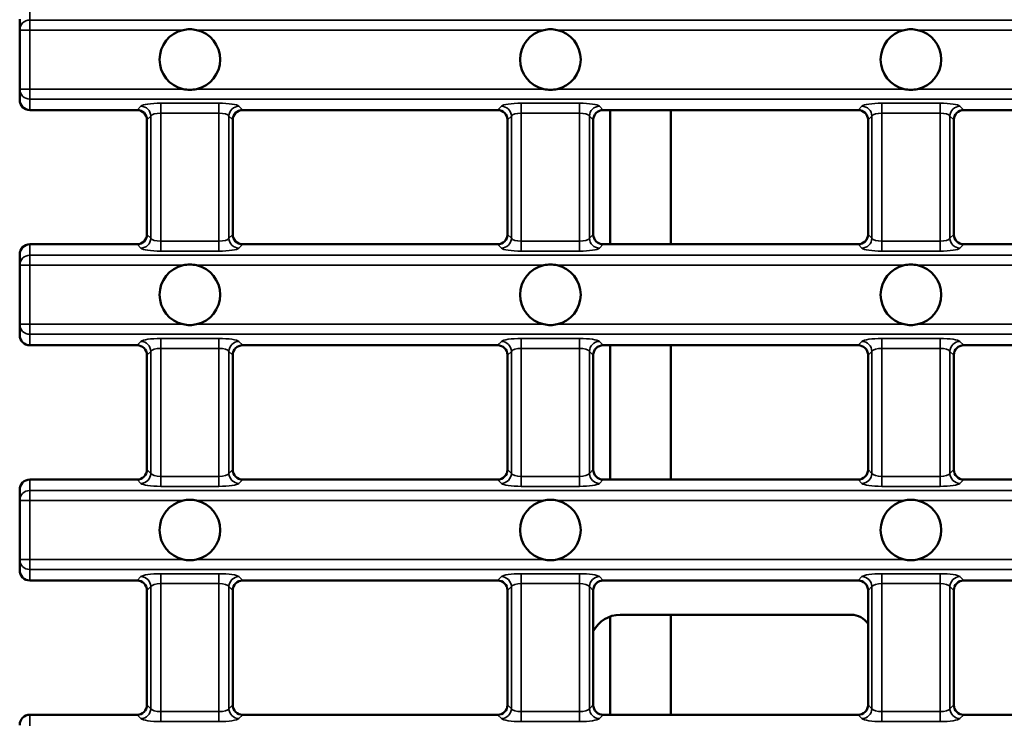
# Model space of a CAD drawing. Units: millimetres. Extents: x -2450 to 4450, y 50 to 3010.
# Drawn here: x 200 to 298, y 1116 to 1186 of the extents above; entities that cross this region are included whole.
import ezdxf

# ---------------------------------------------------------------- set-up
doc = ezdxf.new("R2010")
doc.units = ezdxf.units.MM
doc.header["$LTSCALE"] = 5
doc.layers.add('Sichtbar (ISO)', color=7, linetype='Continuous', lineweight=50)
doc.layers.add('Sichtbar schmal (ISO)', color=7, linetype='Continuous', lineweight=35)

msp = doc.modelspace()

# ---------------------------------------------------------------- linework, layer by layer
at = {"layer": 'Sichtbar (ISO)'}
for p, q in [((200.0499, 1185.9759), (200.0499, 1184.9179)), ((200.0499, 1179.0647), (200.0499, 1184.9179)), ((200.0499, 1178.0067), (200.0499, 1179.0647)), ((211.6722, 1176.9913), (201.0499, 1176.9913)), ((247.3865, 1176.9913), (222.1418, 1176.9913)), ((283.1008, 1176.9913), (257.8561, 1176.9913)), ((258.5499, 1176.9913), (258.5499, 1163.6913)), ((264.5499, 1176.9913), (264.5499, 1163.6913)), ((318.8151, 1176.9913), (293.5704, 1176.9913)), ((212.657, 1176.0065), (212.657, 1164.6761)), ((221.157, 1164.6761), (221.157, 1176.0065)), ((248.3713, 1176.0065), (248.3713, 1164.6761)), ((256.8713, 1164.6761), (256.8713, 1176.0065)), ((284.0856, 1176.0065), (284.0856, 1164.6761)), ((292.5856, 1164.6761), (292.5856, 1176.0065)), ((201.0499, 1163.6913), (211.6722, 1163.6913)), ((222.1418, 1163.6913), (247.3865, 1163.6913)), ((257.8561, 1163.6913), (283.1008, 1163.6913)), ((293.5704, 1163.6913), (318.8151, 1163.6913)), ((200.0499, 1161.6179), (200.0499, 1162.6759)), ((200.0499, 1155.7647), (200.0499, 1161.6179)), ((200.0499, 1154.7067), (200.0499, 1155.7647)), ((211.6722, 1153.6913), (201.0499, 1153.6913)), ((247.3865, 1153.6913), (222.1418, 1153.6913)), ((283.1008, 1153.6913), (257.8561, 1153.6913)), ((258.5499, 1153.6913), (258.5499, 1140.3913)), ((264.5499, 1153.6913), (264.5499, 1140.3913)), ((318.8151, 1153.6913), (293.5704, 1153.6913)), ((212.657, 1152.7065), (212.657, 1141.3761)), ((221.157, 1141.3761), (221.157, 1152.7065)), ((248.3713, 1152.7065), (248.3713, 1141.3761)), ((256.8713, 1141.3761), (256.8713, 1152.7065)), ((284.0856, 1152.7065), (284.0856, 1141.3761)), ((292.5856, 1141.3761), (292.5856, 1152.7065)), ((201.0499, 1140.3913), (211.6722, 1140.3913)), ((222.1418, 1140.3913), (247.3865, 1140.3913)), ((257.8561, 1140.3913), (283.1008, 1140.3913)), ((293.5704, 1140.3913), (318.8151, 1140.3913)), ((200.0499, 1138.3179), (200.0499, 1139.3759)), ((200.0499, 1132.4647), (200.0499, 1138.3179)), ((200.0499, 1131.4067), (200.0499, 1132.4647)), ((211.6722, 1130.3913), (201.0499, 1130.3913)), ((247.3865, 1130.3913), (222.1418, 1130.3913)), ((283.1008, 1130.3913), (257.8561, 1130.3913)), ((318.8151, 1130.3913), (293.5704, 1130.3913)), ((212.657, 1129.4065), (212.657, 1118.0761)), ((221.157, 1118.0761), (221.157, 1129.4065)), ((248.3713, 1129.4065), (248.3713, 1118.0761)), ((256.8713, 1118.0761), (256.8713, 1129.4065)), ((284.0856, 1129.4065), (284.0856, 1118.0761)), ((292.5856, 1118.0761), (292.5856, 1129.4065)), ((258.5499, 1126.8234), (258.5499, 1117.0913)), ((282.4168, 1126.9913), (259.5395, 1126.9913)), ((264.5499, 1126.9913), (264.5499, 1117.0913)), ((201.0499, 1117.0913), (211.6722, 1117.0913)), ((222.1418, 1117.0913), (247.3865, 1117.0913)), ((257.8561, 1117.0913), (283.1008, 1117.0913)), ((293.5704, 1117.0913), (318.8151, 1117.0913))]:
    msp.add_line(p, q, dxfattribs=at)
for centre, start, end in [((216.907, 1181.9913), 102.699316, 257.300684), ((216.907, 1181.9913), 77.300684, 102.699316), ((216.907, 1181.9913), 282.699316, 77.300684), ((252.6213, 1181.9913), 102.699316, 257.300684), ((252.6213, 1181.9913), 77.300684, 102.699316), ((252.6213, 1181.9913), 282.699316, 77.300684), ((288.3356, 1181.9913), 102.699316, 257.300684), ((288.3356, 1181.9913), 77.300684, 102.699316), ((288.3356, 1181.9913), 282.699316, 77.300684), ((216.907, 1181.9913), 257.300684, 282.699316), ((252.6213, 1181.9913), 257.300684, 282.699316), ((288.3356, 1181.9913), 257.300684, 282.699316), ((216.907, 1158.6913), 77.300684, 102.699316), ((252.6213, 1158.6913), 77.300684, 102.699316), ((288.3356, 1158.6913), 77.300684, 102.699316), ((216.907, 1158.6913), 102.699316, 257.300684), ((216.907, 1158.6913), 282.699316, 77.300684), ((252.6213, 1158.6913), 102.699316, 257.300684), ((252.6213, 1158.6913), 282.699316, 77.300684), ((288.3356, 1158.6913), 102.699316, 257.300684), ((288.3356, 1158.6913), 282.699316, 77.300684), ((216.907, 1158.6913), 257.300684, 282.699316), ((252.6213, 1158.6913), 257.300684, 282.699316), ((288.3356, 1158.6913), 257.300684, 282.699316), ((216.907, 1135.3913), 102.699316, 257.300684), ((216.907, 1135.3913), 77.300684, 102.699316), ((216.907, 1135.3913), 282.699316, 77.300684), ((252.6213, 1135.3913), 102.699316, 257.300684), ((252.6213, 1135.3913), 77.300684, 102.699316), ((252.6213, 1135.3913), 282.699316, 77.300684), ((288.3356, 1135.3913), 102.699316, 257.300684), ((288.3356, 1135.3913), 77.300684, 102.699316), ((288.3356, 1135.3913), 282.699316, 77.300684), ((216.907, 1135.3913), 257.300684, 282.699316), ((252.6213, 1135.3913), 257.300684, 282.699316), ((288.3356, 1135.3913), 257.300684, 282.699316)]:
    msp.add_arc(centre, 3, start, end, dxfattribs=at)
for centre, major_axis, ratio, start_param, end_param in [((201.0499, 1178.0067), (0, -1.0154), 0.9848078, 4.712389, 6.2831853), ((211.6416, 1175.9759), (0.7288, 0.7288), 0.9702875, 5.5128663, 7.0535043), ((222.1724, 1175.9759), (-0.7288, 0.7288), 0.9702875, 5.5128663, 7.0535043), ((247.3559, 1175.9759), (0.7288, 0.7288), 0.9702875, 5.5128663, 7.0535043), ((257.8867, 1175.9759), (-0.7288, 0.7288), 0.9702875, 5.5128663, 7.0535043), ((283.0701, 1175.9759), (0.7288, 0.7288), 0.9702875, 5.5128663, 7.0535043), ((293.601, 1175.9759), (-0.7288, 0.7288), 0.9702875, 5.5128663, 7.0535043), ((211.6416, 1164.7067), (0.7288, -0.7288), 0.9702875, 5.5128663, 7.0535043), ((222.1724, 1164.7067), (-0.7288, -0.7288), 0.9702875, 5.5128663, 7.0535043), ((247.3559, 1164.7067), (0.7288, -0.7288), 0.9702875, 5.5128663, 7.0535043), ((257.8867, 1164.7067), (-0.7288, -0.7288), 0.9702875, 5.5128663, 7.0535043), ((283.0701, 1164.7067), (0.7288, -0.7288), 0.9702875, 5.5128663, 7.0535043), ((293.601, 1164.7067), (-0.7288, -0.7288), 0.9702875, 5.5128663, 7.0535043), ((201.0499, 1162.6759), (0, 1.0154), 0.9848078, 0, 1.5707963), ((201.0499, 1154.7067), (0, -1.0154), 0.9848078, 4.712389, 6.2831853), ((211.6416, 1152.6759), (0.7288, 0.7288), 0.9702875, 5.5128663, 7.0535043), ((222.1724, 1152.6759), (-0.7288, 0.7288), 0.9702875, 5.5128663, 7.0535043), ((247.3559, 1152.6759), (0.7288, 0.7288), 0.9702875, 5.5128663, 7.0535043), ((257.8867, 1152.6759), (-0.7288, 0.7288), 0.9702875, 5.5128663, 7.0535043), ((283.0701, 1152.6759), (0.7288, 0.7288), 0.9702875, 5.5128663, 7.0535043), ((293.601, 1152.6759), (-0.7288, 0.7288), 0.9702875, 5.5128663, 7.0535043), ((211.6416, 1141.4067), (0.7288, -0.7288), 0.9702875, 5.5128663, 7.0535043), ((222.1724, 1141.4067), (-0.7288, -0.7288), 0.9702875, 5.5128663, 7.0535043), ((247.3559, 1141.4067), (0.7288, -0.7288), 0.9702875, 5.5128663, 7.0535043), ((257.8867, 1141.4067), (-0.7288, -0.7288), 0.9702875, 5.5128663, 7.0535043), ((283.0701, 1141.4067), (0.7288, -0.7288), 0.9702875, 5.5128663, 7.0535043), ((293.601, 1141.4067), (-0.7288, -0.7288), 0.9702875, 5.5128663, 7.0535043), ((201.0499, 1139.3759), (0, 1.0154), 0.9848078, 0, 1.5707963), ((201.0499, 1131.4067), (0, -1.0154), 0.9848078, 4.712389, 6.2831853), ((211.6416, 1129.3759), (0.7288, 0.7288), 0.9702875, 5.5128663, 7.0535043), ((222.1724, 1129.3759), (-0.7288, 0.7288), 0.9702875, 5.5128663, 7.0535043), ((247.3559, 1129.3759), (0.7288, 0.7288), 0.9702875, 5.5128663, 7.0535043), ((257.8867, 1129.3759), (-0.7288, 0.7288), 0.9702875, 5.5128663, 7.0535043), ((283.0701, 1129.3759), (0.7288, 0.7288), 0.9702875, 5.5128663, 7.0535043), ((293.601, 1129.3759), (-0.7288, 0.7288), 0.9702875, 5.5128663, 7.0535043), ((259.5431, 1123.9894), (-2.1239, 2.1239), 0.9987828, 5.4983961, 6.5946703), ((282.4144, 1124.9901), (1.4159, 1.4159), 0.9987828, 6.080877, 7.0679745), ((211.6416, 1118.1067), (0.7288, -0.7288), 0.9702875, 5.5128663, 7.0535043), ((222.1724, 1118.1067), (-0.7288, -0.7288), 0.9702875, 5.5128663, 7.0535043), ((247.3559, 1118.1067), (0.7288, -0.7288), 0.9702875, 5.5128663, 7.0535043), ((257.8867, 1118.1067), (-0.7288, -0.7288), 0.9702875, 5.5128663, 7.0535043), ((283.0701, 1118.1067), (0.7288, -0.7288), 0.9702875, 5.5128663, 7.0535043), ((293.601, 1118.1067), (-0.7288, -0.7288), 0.9702875, 5.5128663, 7.0535043), ((201.0499, 1116.0759), (0, 1.0154), 0.9848078, 0, 1.5707963)]:
    msp.add_ellipse(centre, major_axis=major_axis, ratio=ratio, start_param=start_param, end_param=end_param, dxfattribs=at)
at = {"layer": 'Sichtbar schmal (ISO)'}
for p, q in [((201.0499, 1185.9027), (201.0499, 1186.9913)), ((201.0499, 1185.9027), (697.0499, 1185.9027)), ((201.0499, 1185.9027), (201.0499, 1184.9179)), ((200.0499, 1184.9179), (201.0499, 1184.9179)), ((201.0499, 1184.9179), (216.2475, 1184.9179)), ((201.0499, 1184.9179), (201.0499, 1179.0647)), ((217.5665, 1184.9179), (251.9618, 1184.9179)), ((253.2808, 1184.9179), (287.6761, 1184.9179)), ((288.9951, 1184.9179), (323.3904, 1184.9179)), ((200.0499, 1179.0647), (201.0499, 1179.0647)), ((216.2475, 1179.0647), (201.0499, 1179.0647)), ((201.0499, 1178.0799), (201.0499, 1179.0647)), ((251.9618, 1179.0647), (217.5665, 1179.0647)), ((287.6761, 1179.0647), (253.2808, 1179.0647)), ((323.3904, 1179.0647), (288.9951, 1179.0647)), ((697.0499, 1178.0799), (201.0499, 1178.0799)), ((201.0499, 1178.0799), (201.0499, 1176.9913)), ((211.6722, 1176.9913), (212.0555, 1177.3746)), ((214.0251, 1177.666), (219.7889, 1177.666)), ((214.0251, 1177.666), (214.0251, 1176.6812)), ((219.7889, 1177.666), (219.7889, 1176.6812)), ((221.7585, 1177.3746), (222.1418, 1176.9913)), ((247.3865, 1176.9913), (247.7698, 1177.3746)), ((249.7394, 1177.666), (255.5032, 1177.666)), ((249.7394, 1177.666), (249.7394, 1176.6812)), ((255.5032, 1177.666), (255.5032, 1176.6812)), ((257.4728, 1177.3746), (257.8561, 1176.9913)), ((283.1008, 1176.9913), (283.484, 1177.3746)), ((285.4537, 1177.666), (291.2175, 1177.666)), ((285.4537, 1177.666), (285.4537, 1176.6812)), ((291.2175, 1177.666), (291.2175, 1176.6812)), ((293.1871, 1177.3746), (293.5704, 1176.9913)), ((213.0403, 1176.3897), (212.657, 1176.0065)), ((213.0403, 1164.2928), (213.0403, 1176.3897)), ((219.7889, 1176.6812), (214.0251, 1176.6812)), ((214.0251, 1176.6812), (214.0251, 1164.0014)), ((219.7889, 1164.0014), (219.7889, 1176.6812)), ((221.157, 1176.0065), (220.7737, 1176.3897)), ((220.7737, 1176.3897), (220.7737, 1164.2928)), ((248.7546, 1176.3897), (248.3713, 1176.0065)), ((248.7546, 1164.2928), (248.7546, 1176.3897)), ((255.5032, 1176.6812), (249.7394, 1176.6812)), ((249.7394, 1176.6812), (249.7394, 1164.0014)), ((255.5032, 1164.0014), (255.5032, 1176.6812)), ((256.8713, 1176.0065), (256.488, 1176.3897)), ((256.488, 1176.3897), (256.488, 1164.2928)), ((284.4688, 1176.3897), (284.0856, 1176.0065)), ((284.4688, 1164.2928), (284.4688, 1176.3897)), ((291.2175, 1176.6812), (285.4537, 1176.6812)), ((285.4537, 1176.6812), (285.4537, 1164.0014)), ((291.2175, 1164.0014), (291.2175, 1176.6812)), ((292.5856, 1176.0065), (292.2023, 1176.3897)), ((292.2023, 1176.3897), (292.2023, 1164.2928)), ((212.657, 1164.6761), (213.0403, 1164.2928)), ((220.7737, 1164.2928), (221.157, 1164.6761)), ((248.3713, 1164.6761), (248.7546, 1164.2928)), ((256.488, 1164.2928), (256.8713, 1164.6761)), ((284.0856, 1164.6761), (284.4688, 1164.2928)), ((292.2023, 1164.2928), (292.5856, 1164.6761)), ((201.0499, 1163.6913), (201.0499, 1162.6027)), ((212.0555, 1163.308), (211.6722, 1163.6913)), ((214.0251, 1163.0166), (214.0251, 1164.0014)), ((214.0251, 1164.0014), (219.7889, 1164.0014)), ((219.7889, 1163.0166), (219.7889, 1164.0014)), ((222.1418, 1163.6913), (221.7585, 1163.308)), ((247.7698, 1163.308), (247.3865, 1163.6913)), ((249.7394, 1163.0166), (249.7394, 1164.0014)), ((249.7394, 1164.0014), (255.5032, 1164.0014)), ((255.5032, 1163.0166), (255.5032, 1164.0014)), ((257.8561, 1163.6913), (257.4728, 1163.308)), ((283.484, 1163.308), (283.1008, 1163.6913)), ((285.4537, 1163.0166), (285.4537, 1164.0014)), ((285.4537, 1164.0014), (291.2175, 1164.0014)), ((291.2175, 1163.0166), (291.2175, 1164.0014)), ((293.5704, 1163.6913), (293.1871, 1163.308)), ((219.7889, 1163.0166), (214.0251, 1163.0166)), ((255.5032, 1163.0166), (249.7394, 1163.0166)), ((291.2175, 1163.0166), (285.4537, 1163.0166)), ((697.0499, 1162.6027), (201.0499, 1162.6027)), ((201.0499, 1161.6179), (201.0499, 1162.6027)), ((201.0499, 1161.6179), (200.0499, 1161.6179)), ((201.0499, 1161.6179), (216.2475, 1161.6179)), ((201.0499, 1161.6179), (201.0499, 1155.7647)), ((217.5665, 1161.6179), (251.9618, 1161.6179)), ((253.2808, 1161.6179), (287.6761, 1161.6179)), ((288.9951, 1161.6179), (323.3904, 1161.6179)), ((200.0499, 1155.7647), (201.0499, 1155.7647)), ((216.2475, 1155.7647), (201.0499, 1155.7647)), ((201.0499, 1154.7799), (201.0499, 1155.7647)), ((251.9618, 1155.7647), (217.5665, 1155.7647)), ((287.6761, 1155.7647), (253.2808, 1155.7647)), ((323.3904, 1155.7647), (288.9951, 1155.7647)), ((697.0499, 1154.7799), (201.0499, 1154.7799)), ((201.0499, 1154.7799), (201.0499, 1153.6913)), ((211.6722, 1153.6913), (212.0555, 1154.0746)), ((214.0251, 1154.366), (219.7889, 1154.366)), ((214.0251, 1154.366), (214.0251, 1153.3812)), ((219.7889, 1154.366), (219.7889, 1153.3812)), ((221.7585, 1154.0746), (222.1418, 1153.6913)), ((247.3865, 1153.6913), (247.7698, 1154.0746)), ((249.7394, 1154.366), (255.5032, 1154.366)), ((249.7394, 1154.366), (249.7394, 1153.3812)), ((255.5032, 1154.366), (255.5032, 1153.3812)), ((257.4728, 1154.0746), (257.8561, 1153.6913)), ((283.1008, 1153.6913), (283.484, 1154.0746)), ((285.4537, 1154.366), (291.2175, 1154.366)), ((285.4537, 1154.366), (285.4537, 1153.3812)), ((291.2175, 1154.366), (291.2175, 1153.3812)), ((293.1871, 1154.0746), (293.5704, 1153.6913)), ((213.0403, 1153.0897), (212.657, 1152.7065)), ((213.0403, 1140.9928), (213.0403, 1153.0897)), ((219.7889, 1153.3812), (214.0251, 1153.3812)), ((214.0251, 1153.3812), (214.0251, 1140.7014)), ((219.7889, 1140.7014), (219.7889, 1153.3812)), ((221.157, 1152.7065), (220.7737, 1153.0897)), ((220.7737, 1153.0897), (220.7737, 1140.9928)), ((248.7546, 1153.0897), (248.3713, 1152.7065)), ((248.7546, 1140.9928), (248.7546, 1153.0897)), ((255.5032, 1153.3812), (249.7394, 1153.3812)), ((249.7394, 1153.3812), (249.7394, 1140.7014)), ((255.5032, 1140.7014), (255.5032, 1153.3812)), ((256.8713, 1152.7065), (256.488, 1153.0897)), ((256.488, 1153.0897), (256.488, 1140.9928)), ((284.4688, 1153.0897), (284.0856, 1152.7065)), ((284.4688, 1140.9928), (284.4688, 1153.0897)), ((291.2175, 1153.3812), (285.4537, 1153.3812)), ((285.4537, 1153.3812), (285.4537, 1140.7014)), ((291.2175, 1140.7014), (291.2175, 1153.3812)), ((292.5856, 1152.7065), (292.2023, 1153.0897)), ((292.2023, 1153.0897), (292.2023, 1140.9928)), ((212.657, 1141.3761), (213.0403, 1140.9928)), ((220.7737, 1140.9928), (221.157, 1141.3761)), ((248.3713, 1141.3761), (248.7546, 1140.9928)), ((256.488, 1140.9928), (256.8713, 1141.3761)), ((284.0856, 1141.3761), (284.4688, 1140.9928)), ((292.2023, 1140.9928), (292.5856, 1141.3761)), ((201.0499, 1140.3913), (201.0499, 1139.3027)), ((212.0555, 1140.008), (211.6722, 1140.3913)), ((214.0251, 1139.7166), (214.0251, 1140.7014)), ((214.0251, 1140.7014), (219.7889, 1140.7014)), ((219.7889, 1139.7166), (219.7889, 1140.7014)), ((222.1418, 1140.3913), (221.7585, 1140.008)), ((247.7698, 1140.008), (247.3865, 1140.3913)), ((249.7394, 1139.7166), (249.7394, 1140.7014)), ((249.7394, 1140.7014), (255.5032, 1140.7014)), ((255.5032, 1139.7166), (255.5032, 1140.7014)), ((257.8561, 1140.3913), (257.4728, 1140.008)), ((283.484, 1140.008), (283.1008, 1140.3913)), ((285.4537, 1139.7166), (285.4537, 1140.7014)), ((285.4537, 1140.7014), (291.2175, 1140.7014)), ((291.2175, 1139.7166), (291.2175, 1140.7014)), ((293.5704, 1140.3913), (293.1871, 1140.008)), ((697.0499, 1139.3027), (201.0499, 1139.3027)), ((201.0499, 1138.3179), (201.0499, 1139.3027)), ((219.7889, 1139.7166), (214.0251, 1139.7166)), ((255.5032, 1139.7166), (249.7394, 1139.7166)), ((291.2175, 1139.7166), (285.4537, 1139.7166)), ((201.0499, 1138.3179), (200.0499, 1138.3179)), ((201.0499, 1138.3179), (216.2475, 1138.3179)), ((201.0499, 1138.3179), (201.0499, 1132.4647)), ((217.5665, 1138.3179), (251.9618, 1138.3179)), ((253.2808, 1138.3179), (287.6761, 1138.3179)), ((288.9951, 1138.3179), (323.3904, 1138.3179)), ((200.0499, 1132.4647), (201.0499, 1132.4647)), ((216.2475, 1132.4647), (201.0499, 1132.4647)), ((201.0499, 1131.4799), (201.0499, 1132.4647)), ((251.9618, 1132.4647), (217.5665, 1132.4647)), ((287.6761, 1132.4647), (253.2808, 1132.4647)), ((323.3904, 1132.4647), (288.9951, 1132.4647)), ((697.0499, 1131.4799), (201.0499, 1131.4799)), ((201.0499, 1131.4799), (201.0499, 1130.3913)), ((211.6722, 1130.3913), (212.0555, 1130.7746)), ((214.0251, 1131.066), (214.0251, 1130.0812)), ((214.0251, 1131.066), (219.7889, 1131.066)), ((219.7889, 1131.066), (219.7889, 1130.0812)), ((221.7585, 1130.7746), (222.1418, 1130.3913)), ((247.3865, 1130.3913), (247.7698, 1130.7746)), ((249.7394, 1131.066), (255.5032, 1131.066)), ((249.7394, 1131.066), (249.7394, 1130.0812)), ((255.5032, 1131.066), (255.5032, 1130.0812)), ((257.4728, 1130.7746), (257.8561, 1130.3913)), ((283.1008, 1130.3913), (283.484, 1130.7746)), ((285.4537, 1131.066), (291.2175, 1131.066)), ((285.4537, 1131.066), (285.4537, 1130.0812)), ((291.2175, 1131.066), (291.2175, 1130.0812)), ((293.1871, 1130.7746), (293.5704, 1130.3913)), ((213.0403, 1129.7897), (212.657, 1129.4065)), ((213.0403, 1117.6928), (213.0403, 1129.7897)), ((219.7889, 1130.0812), (214.0251, 1130.0812)), ((214.0251, 1130.0812), (214.0251, 1117.4014)), ((219.7889, 1117.4014), (219.7889, 1130.0812)), ((221.157, 1129.4065), (220.7737, 1129.7897)), ((220.7737, 1129.7897), (220.7737, 1117.6928)), ((248.7546, 1129.7897), (248.3713, 1129.4065)), ((248.7546, 1117.6928), (248.7546, 1129.7897)), ((255.5032, 1130.0812), (249.7394, 1130.0812)), ((249.7394, 1130.0812), (249.7394, 1117.4014)), ((255.5032, 1117.4014), (255.5032, 1130.0812)), ((256.8713, 1129.4065), (256.488, 1129.7897)), ((256.488, 1129.7897), (256.488, 1117.6928)), ((284.4688, 1129.7897), (284.0856, 1129.4065)), ((284.4688, 1117.6928), (284.4688, 1129.7897)), ((291.2175, 1130.0812), (285.4537, 1130.0812)), ((285.4537, 1130.0812), (285.4537, 1117.4014)), ((291.2175, 1117.4014), (291.2175, 1130.0812)), ((292.5856, 1129.4065), (292.2023, 1129.7897)), ((292.2023, 1129.7897), (292.2023, 1117.6928)), ((212.657, 1118.0761), (213.0403, 1117.6928)), ((220.7737, 1117.6928), (221.157, 1118.0761)), ((248.3713, 1118.0761), (248.7546, 1117.6928)), ((256.488, 1117.6928), (256.8713, 1118.0761)), ((284.0856, 1118.0761), (284.4688, 1117.6928)), ((292.2023, 1117.6928), (292.5856, 1118.0761)), ((201.0499, 1117.0913), (201.0499, 1116.0027)), ((212.0555, 1116.708), (211.6722, 1117.0913)), ((214.0251, 1116.4166), (214.0251, 1117.4014)), ((214.0251, 1117.4014), (219.7889, 1117.4014)), ((219.7889, 1116.4166), (219.7889, 1117.4014)), ((222.1418, 1117.0913), (221.7585, 1116.708)), ((247.7698, 1116.708), (247.3865, 1117.0913)), ((249.7394, 1116.4166), (249.7394, 1117.4014)), ((249.7394, 1117.4014), (255.5032, 1117.4014)), ((255.5032, 1116.4166), (255.5032, 1117.4014)), ((257.8561, 1117.0913), (257.4728, 1116.708)), ((283.484, 1116.708), (283.1008, 1117.0913)), ((285.4537, 1116.4166), (285.4537, 1117.4014)), ((285.4537, 1117.4014), (291.2175, 1117.4014)), ((291.2175, 1116.4166), (291.2175, 1117.4014)), ((293.5704, 1117.0913), (293.1871, 1116.708)), ((219.7889, 1116.4166), (214.0251, 1116.4166)), ((255.5032, 1116.4166), (249.7394, 1116.4166)), ((291.2175, 1116.4166), (285.4537, 1116.4166))]:
    msp.add_line(p, q, dxfattribs=at)
for centre, major_axis, ratio, start_param, end_param in [((201.0499, 1184.9179), (-1, 0), 0.9848078, 4.712389, 6.2831853), ((201.0499, 1179.0647), (-1, 0), 0.9848078, 0, 1.5707963), ((214.0251, 1177.3133), (2, 0), 0.176327, 1.5707963, 2.9670597), ((212.0555, 1176.3897), (0.7071, -0.7071), 0.9702875, 0.8004773, 2.3411154), ((219.7889, 1177.3133), (2, 0), 0.176327, 0.1745329, 1.5707963), ((221.7585, 1176.3897), (-0.7071, -0.7071), 0.9702875, 3.9420699, 5.482708), ((249.7394, 1177.3133), (2, 0), 0.176327, 1.5707963, 2.9670597), ((247.7698, 1176.3897), (0.7071, -0.7071), 0.9702875, 0.8004773, 2.3411154), ((255.5032, 1177.3133), (2, 0), 0.176327, 0.1745329, 1.5707963), ((257.4728, 1176.3897), (-0.7071, -0.7071), 0.9702875, 3.9420699, 5.482708), ((285.4537, 1177.3133), (2, 0), 0.176327, 1.5707963, 2.9670597), ((283.484, 1176.3897), (0.7071, -0.7071), 0.9702875, 0.8004773, 2.3411154), ((291.2175, 1177.3133), (2, 0), 0.176327, 0.1745329, 1.5707963), ((293.1871, 1176.3897), (-0.7071, -0.7071), 0.9702875, 3.9420699, 5.482708), ((214.0251, 1176.3285), (-1, 0), 0.352654, 4.712389, 6.1086524), ((219.7889, 1176.3285), (-1, 0), 0.352654, 3.3161256, 4.712389), ((249.7394, 1176.3285), (-1, 0), 0.352654, 4.712389, 6.1086524), ((255.5032, 1176.3285), (-1, 0), 0.352654, 3.3161256, 4.712389), ((285.4537, 1176.3285), (-1, 0), 0.352654, 4.712389, 6.1086524), ((291.2175, 1176.3285), (-1, 0), 0.352654, 3.3161256, 4.712389), ((212.0555, 1164.2928), (0.7071, 0.7071), 0.9702875, 3.9420699, 5.482708), ((214.0251, 1164.3541), (1, 0), 0.352654, 3.3161256, 4.712389), ((219.7889, 1164.3541), (1, 0), 0.352654, 4.712389, 6.1086524), ((221.7585, 1164.2928), (-0.7071, 0.7071), 0.9702875, 0.8004773, 2.3411154), ((247.7698, 1164.2928), (0.7071, 0.7071), 0.9702875, 3.9420699, 5.482708), ((249.7394, 1164.3541), (1, 0), 0.352654, 3.3161256, 4.712389), ((255.5032, 1164.3541), (1, 0), 0.352654, 4.712389, 6.1086524), ((257.4728, 1164.2928), (-0.7071, 0.7071), 0.9702875, 0.8004773, 2.3411154), ((283.484, 1164.2928), (0.7071, 0.7071), 0.9702875, 3.9420699, 5.482708), ((285.4537, 1164.3541), (1, 0), 0.352654, 3.3161256, 4.712389), ((291.2175, 1164.3541), (1, 0), 0.352654, 4.712389, 6.1086524), ((293.1871, 1164.2928), (-0.7071, 0.7071), 0.9702875, 0.8004773, 2.3411154), ((214.0251, 1163.3692), (-2, 0), 0.176327, 0.1745329, 1.5707963), ((219.7889, 1163.3692), (-2, 0), 0.176327, 1.5707963, 2.9670597), ((249.7394, 1163.3692), (-2, 0), 0.176327, 0.1745329, 1.5707963), ((255.5032, 1163.3692), (-2, 0), 0.176327, 1.5707963, 2.9670597), ((285.4537, 1163.3692), (-2, 0), 0.176327, 0.1745329, 1.5707963), ((291.2175, 1163.3692), (-2, 0), 0.176327, 1.5707963, 2.9670597), ((201.0499, 1161.6179), (-1, 0), 0.9848078, 4.712389, 6.2831853), ((201.0499, 1155.7647), (-1, 0), 0.9848078, 0, 1.5707963), ((214.0251, 1154.0133), (2, 0), 0.176327, 1.5707963, 2.9670597), ((212.0555, 1153.0897), (0.7071, -0.7071), 0.9702875, 0.8004773, 2.3411154), ((219.7889, 1154.0133), (2, 0), 0.176327, 0.1745329, 1.5707963), ((221.7585, 1153.0897), (-0.7071, -0.7071), 0.9702875, 3.9420699, 5.482708), ((249.7394, 1154.0133), (2, 0), 0.176327, 1.5707963, 2.9670597), ((247.7698, 1153.0897), (0.7071, -0.7071), 0.9702875, 0.8004773, 2.3411154), ((255.5032, 1154.0133), (2, 0), 0.176327, 0.1745329, 1.5707963), ((257.4728, 1153.0897), (-0.7071, -0.7071), 0.9702875, 3.9420699, 5.482708), ((285.4537, 1154.0133), (2, 0), 0.176327, 1.5707963, 2.9670597), ((283.484, 1153.0897), (0.7071, -0.7071), 0.9702875, 0.8004773, 2.3411154), ((291.2175, 1154.0133), (2, 0), 0.176327, 0.1745329, 1.5707963), ((293.1871, 1153.0897), (-0.7071, -0.7071), 0.9702875, 3.9420699, 5.482708), ((214.0251, 1153.0285), (-1, 0), 0.352654, 4.712389, 6.1086524), ((219.7889, 1153.0285), (-1, 0), 0.352654, 3.3161256, 4.712389), ((249.7394, 1153.0285), (-1, 0), 0.352654, 4.712389, 6.1086524), ((255.5032, 1153.0285), (-1, 0), 0.352654, 3.3161256, 4.712389), ((285.4537, 1153.0285), (-1, 0), 0.352654, 4.712389, 6.1086524), ((291.2175, 1153.0285), (-1, 0), 0.352654, 3.3161256, 4.712389), ((212.0555, 1140.9928), (0.7071, 0.7071), 0.9702875, 3.9420699, 5.482708), ((214.0251, 1141.0541), (1, 0), 0.352654, 3.3161256, 4.712389), ((219.7889, 1141.0541), (1, 0), 0.352654, 4.712389, 6.1086524), ((221.7585, 1140.9928), (-0.7071, 0.7071), 0.9702875, 0.8004773, 2.3411154), ((247.7698, 1140.9928), (0.7071, 0.7071), 0.9702875, 3.9420699, 5.482708), ((249.7394, 1141.0541), (1, 0), 0.352654, 3.3161256, 4.712389), ((255.5032, 1141.0541), (1, 0), 0.352654, 4.712389, 6.1086524), ((257.4728, 1140.9928), (-0.7071, 0.7071), 0.9702875, 0.8004773, 2.3411154), ((283.484, 1140.9928), (0.7071, 0.7071), 0.9702875, 3.9420699, 5.482708), ((285.4537, 1141.0541), (1, 0), 0.352654, 3.3161256, 4.712389), ((291.2175, 1141.0541), (1, 0), 0.352654, 4.712389, 6.1086524), ((293.1871, 1140.9928), (-0.7071, 0.7071), 0.9702875, 0.8004773, 2.3411154), ((201.0499, 1138.3179), (-1, 0), 0.9848078, 4.712389, 6.2831853), ((214.0251, 1140.0692), (-2, 0), 0.176327, 0.1745329, 1.5707963), ((219.7889, 1140.0692), (-2, 0), 0.176327, 1.5707963, 2.9670597), ((249.7394, 1140.0692), (-2, 0), 0.176327, 0.1745329, 1.5707963), ((255.5032, 1140.0692), (-2, 0), 0.176327, 1.5707963, 2.9670597), ((285.4537, 1140.0692), (-2, 0), 0.176327, 0.1745329, 1.5707963), ((291.2175, 1140.0692), (-2, 0), 0.176327, 1.5707963, 2.9670597), ((201.0499, 1132.4647), (-1, 0), 0.9848078, 0, 1.5707963), ((214.0251, 1130.7133), (2, 0), 0.176327, 1.5707963, 2.9670597), ((212.0555, 1129.7897), (0.7071, -0.7071), 0.9702875, 0.8004773, 2.3411154), ((219.7889, 1130.7133), (2, 0), 0.176327, 0.1745329, 1.5707963), ((221.7585, 1129.7897), (-0.7071, -0.7071), 0.9702875, 3.9420699, 5.482708), ((249.7394, 1130.7133), (2, 0), 0.176327, 1.5707963, 2.9670597), ((247.7698, 1129.7897), (0.7071, -0.7071), 0.9702875, 0.8004773, 2.3411154), ((255.5032, 1130.7133), (2, 0), 0.176327, 0.1745329, 1.5707963), ((257.4728, 1129.7897), (-0.7071, -0.7071), 0.9702875, 3.9420699, 5.482708), ((285.4537, 1130.7133), (2, 0), 0.176327, 1.5707963, 2.9670597), ((283.484, 1129.7897), (0.7071, -0.7071), 0.9702875, 0.8004773, 2.3411154), ((291.2175, 1130.7133), (2, 0), 0.176327, 0.1745329, 1.5707963), ((293.1871, 1129.7897), (-0.7071, -0.7071), 0.9702875, 3.9420699, 5.482708), ((214.0251, 1129.7285), (-1, 0), 0.352654, 4.712389, 6.1086524), ((219.7889, 1129.7285), (-1, 0), 0.352654, 3.3161256, 4.712389), ((249.7394, 1129.7285), (-1, 0), 0.352654, 4.712389, 6.1086524), ((255.5032, 1129.7285), (-1, 0), 0.352654, 3.3161256, 4.712389), ((285.4537, 1129.7285), (-1, 0), 0.352654, 4.712389, 6.1086524), ((291.2175, 1129.7285), (-1, 0), 0.352654, 3.3161256, 4.712389), ((212.0555, 1117.6928), (0.7071, 0.7071), 0.9702875, 3.9420699, 5.482708), ((214.0251, 1117.7541), (1, 0), 0.352654, 3.3161256, 4.712389), ((219.7889, 1117.7541), (1, 0), 0.352654, 4.712389, 6.1086524), ((221.7585, 1117.6928), (-0.7071, 0.7071), 0.9702875, 0.8004773, 2.3411154), ((247.7698, 1117.6928), (0.7071, 0.7071), 0.9702875, 3.9420699, 5.482708), ((249.7394, 1117.7541), (1, 0), 0.352654, 3.3161256, 4.712389), ((255.5032, 1117.7541), (1, 0), 0.352654, 4.712389, 6.1086524), ((257.4728, 1117.6928), (-0.7071, 0.7071), 0.9702875, 0.8004773, 2.3411154), ((283.484, 1117.6928), (0.7071, 0.7071), 0.9702875, 3.9420699, 5.482708), ((285.4537, 1117.7541), (1, 0), 0.352654, 3.3161256, 4.712389), ((291.2175, 1117.7541), (1, 0), 0.352654, 4.712389, 6.1086524), ((293.1871, 1117.6928), (-0.7071, 0.7071), 0.9702875, 0.8004773, 2.3411154), ((214.0251, 1116.7692), (-2, 0), 0.176327, 0.1745329, 1.5707963), ((219.7889, 1116.7692), (-2, 0), 0.176327, 1.5707963, 2.9670597), ((249.7394, 1116.7692), (-2, 0), 0.176327, 0.1745329, 1.5707963), ((255.5032, 1116.7692), (-2, 0), 0.176327, 1.5707963, 2.9670597), ((285.4537, 1116.7692), (-2, 0), 0.176327, 0.1745329, 1.5707963), ((291.2175, 1116.7692), (-2, 0), 0.176327, 1.5707963, 2.9670597)]:
    msp.add_ellipse(centre, major_axis=major_axis, ratio=ratio, start_param=start_param, end_param=end_param, dxfattribs=at)

doc.saveas('drawing.dxf')
